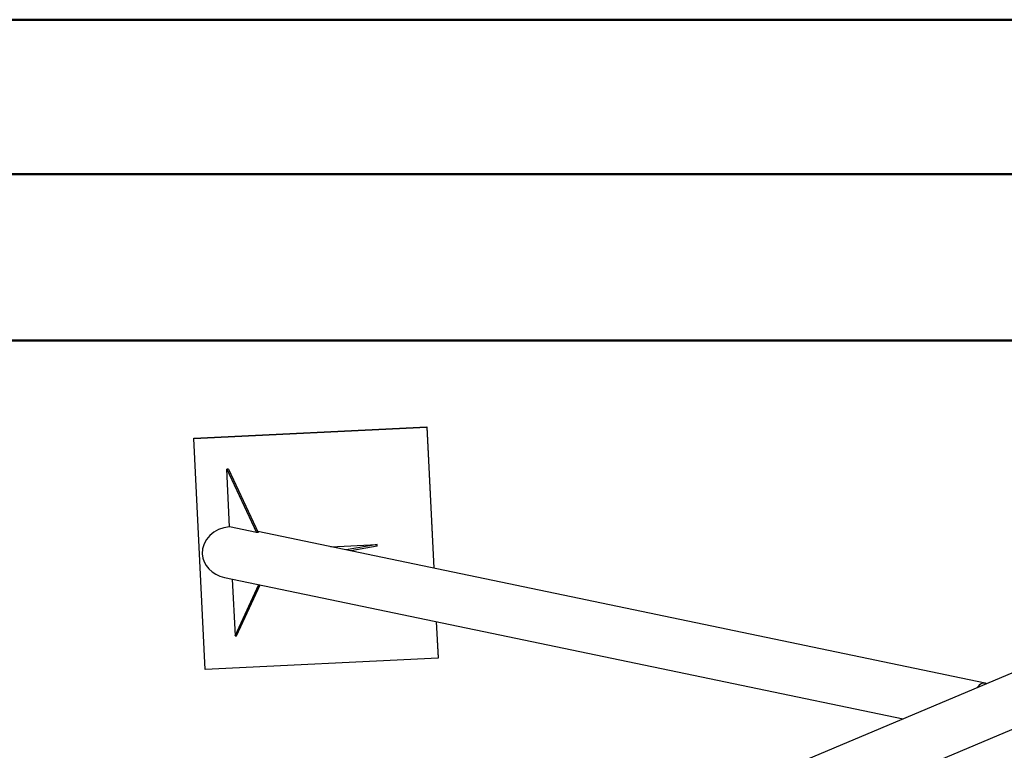
# Model space of a CAD drawing. Units: millimetres. Extents: x 0 to 420, y 0 to 298.
# Drawn here: x 134 to 168, y 272 to 297 of the extents above; entities that cross this region are included whole.
import ezdxf

# ---------------------------------------------------------------- set-up
doc = ezdxf.new("R2010")
doc.units = ezdxf.units.MM
doc.layers.add('LE_NORM', color=179, linetype='Continuous', lineweight=50)
doc.styles.add('SLDTEXTSTYLE0', font='TXT', dxfattribs={"width": 0.605})
doc.dimstyles.new('SLDDIMSTYLE0', dxfattribs={"dimtxt": 3.5, "dimasz": 3, "dimexe": 0, "dimexo": 0.0625, "dimgap": 0.875, "dimtad": 1, "dimdec": 0, "dimlfac": 50, "dimrnd": 1e-09, "dimzin": 12, "dimdsep": 46, "dimtxsty": 'SLDTEXTSTYLE0', "dimsah": 1, "dimcen": 0.09, "dimadec": 0, "dimazin": 3, "dimtfac": 1, "dimtdec": 0, "dimtofl": 0, "dimtmove": 0, "dimatfit": 3, "dimfxl": 0, "dimfrac": 2, "dimtolj": 1, "dimtzin": 12, "dimarcsym": 0})

# ---------------------------------------------------------------- blocks, each defined once
blk = doc.blocks.new('_D_9')
at = {"layer": 'LE_NORM'}
for p, q in [((41.9, 281.822), (41.9, 286.984)), ((185.227, 281.822), (185.227, 286.984)), ((41.9, 285.993), (185.227, 285.993))]:
    blk.add_line(p, q, dxfattribs=at)
for points in [[(41.9, 285.993), (44.9, 284.993), (44.9, 286.993)], [(185.227, 285.993), (182.227, 286.993), (182.227, 284.993)]]:
    blk.add_solid(points, dxfattribs=at)
at = {"layer": 'LE_NORM', "char_height": 3.5, "attachment_point": 1, "style": 'SLDTEXTSTYLE0'}
for s, insert in [('*', (108.413, 290.505)), ('7166', (109.945, 290.505))]:
    blk.add_mtext(s, dxfattribs=dict(at, insert=insert))

msp = doc.modelspace()

# ---------------------------------------------------------------- linework, layer by layer
at = {"color": 7, "linetype": 'Continuous', "lineweight": 50}
for p, q in [((0.0001289, 297.0000684), (420.0001289, 297.0000684)), ((15.0001289, 291.7000684), (413.0001289, 291.7000684))]:
    msp.add_line(p, q, dxfattribs=at)
at = {"color": 7, "linetype": 'Continuous', "lineweight": 25}
for p, q in [((140.093141, 282.6406036), (148.0835418, 283.0314814)), ((140.0933389, 282.6325498), (148.0837397, 283.0234276)), ((148.0837397, 283.0234276), (148.0835418, 283.0314814)), ((148.0835418, 283.0314814), (148.3226017, 278.1889568)), ((148.0837397, 283.0234276), (148.3223991, 278.1889997)), ((140.0933389, 282.6325498), (140.093141, 282.6406036)), ((140.484219, 274.7146021), (140.0933389, 282.6325498)), ((141.2817292, 281.5884243), (141.2286333, 281.582111)), ((141.2286333, 281.582111), (142.2526388, 279.4093643)), ((141.326354, 279.6026216), (141.2286333, 281.582111)), ((141.2817292, 281.5884243), (142.3057346, 279.4156776)), ((184.5997004, 281.5312944), (160.4440073, 271.337236)), ((161.1353115, 269.6991311), (185.7220034, 280.0750814)), ((142.2526388, 279.4093643), (141.326354, 279.6026216)), ((142.3057346, 279.4156776), (142.2526388, 279.4093643)), ((167.2306685, 274.2440139), (142.2907714, 279.4474278)), ((144.7995524, 278.9240013), (146.3797693, 279.0013014)), ((146.3797693, 279.0013014), (145.3242807, 278.8145219)), ((146.3826994, 278.9419185), (145.4796318, 278.7821089)), ((146.3826994, 278.9419185), (146.3797693, 279.0013014)), ((141.1469035, 277.8697954), (164.4183783, 273.0144797)), ((141.4146547, 277.8139339), (141.5109472, 275.8633719)), ((141.5109472, 275.8633719), (142.3274021, 277.6234995)), ((141.564043, 275.8696853), (142.373145, 277.6139556)), ((148.4129958, 276.3538133), (148.4746198, 275.1054822)), ((148.4131984, 276.3537703), (148.4744219, 275.113536)), ((141.5109472, 275.8633719), (141.564043, 275.8696853)), ((148.4746198, 275.1054822), (140.484219, 274.7146021)), ((148.4746198, 275.1054822), (148.4744219, 275.113536))]:
    msp.add_line(p, q, dxfattribs=at)
for centre, major_axis, ratio, start_param, end_param in [((141.389125, 278.7274026), (1.0005396, 0.0474157), 0.8794908016, 1.5920401688, 3.1433266779), ((141.389125, 278.7274026), (1.0005396, 0.0474157), 0.8794908016, 3.1433266779, 4.4264304301), ((167.1563865, 273.3513687), (0.0453784, 0.8963798), 0.4555839691, 6.0755271598, 6.9239963256)]:
    msp.add_ellipse(centre, major_axis=major_axis, ratio=ratio, start_param=start_param, end_param=end_param, dxfattribs=at)

# ---------------------------------------------------------------- dimensions: what is measured, and where the dimension line sits
at = {"layer": 'LE_NORM'}
dim = msp.add_linear_dim(base=(185.2268014, 285.9934072), p1=(41.9004558, 280.8310192), p2=(185.2268014, 280.8310192), text='*<>', dimstyle='SLDDIMSTYLE0', dxfattribs=at)
dim.commit()
dim.dimension.update_dxf_attribs({"geometry": '_D_9', "text_midpoint": (113.5636286, 285.9934072), "dimtype": 160})

doc.saveas('drawing.dxf')
